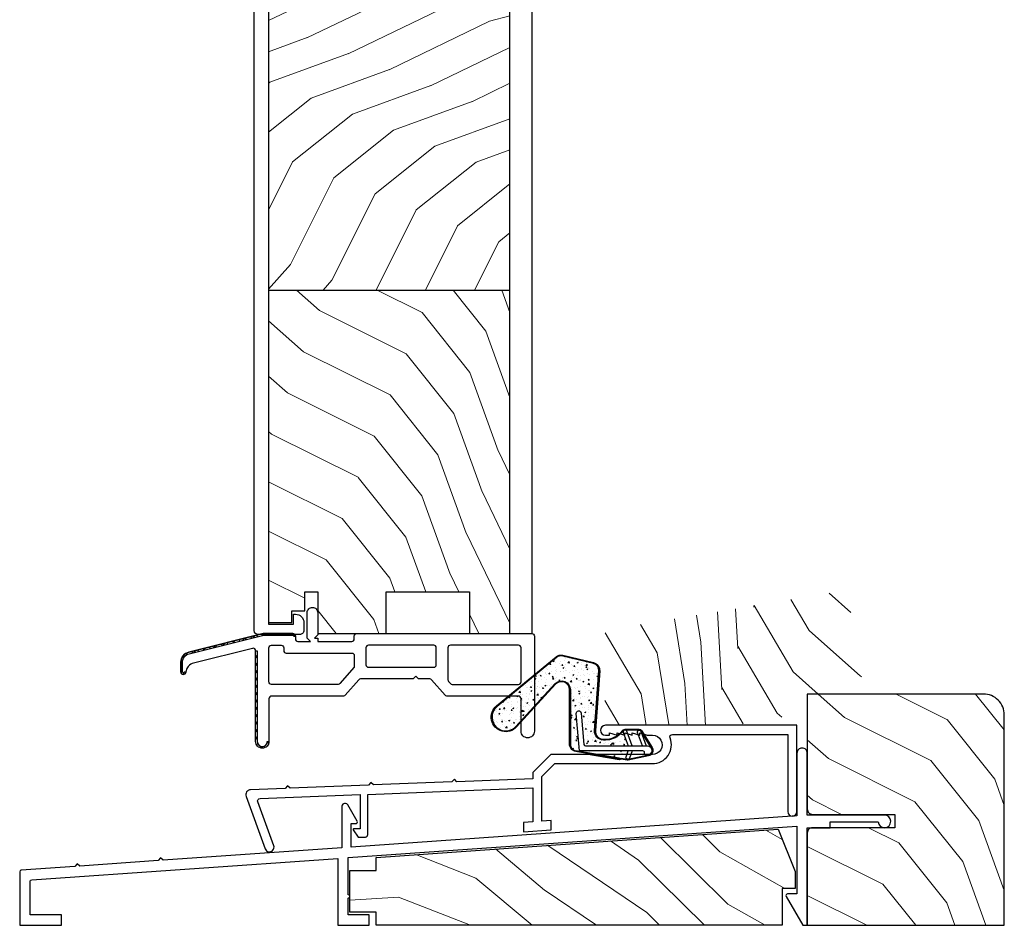
# Model space of a CAD drawing. Units: inches. Extents: x 0 to 181, y 0 to 145.
# Drawn here: x 19 to 25, y 78 to 84 of the extents above; entities that cross this region are included whole.
import ezdxf

# ---------------------------------------------------------------- set-up
doc = ezdxf.new("R2010")
doc.units = ezdxf.units.IN
doc.header["$LTSCALE"] = 0.5
doc.header["$MEASUREMENT"] = 0
doc.layers.add('Hatch', color=7, linetype='Continuous', lineweight=5)
doc.layers.add('W-STRIP & PLASTIC', color=1, linetype='Continuous')
pattern_1 = [(110, (43.47766, 63.54713), (-0.0958842, -0.2469826), [0.5, -5.25]), (128.576, (43.40253, 64.26396), (-0.0958842, -0.2469826), [0.45848, -3.925573]), (153.4881, (43.50018, 65.61032), (-0.0958842, -0.2469826), [0.57991, -3.2251]), (138.3581, (42.59772, 64.88126), (-0.0958842, -0.2469826), [0.411405, -3.631538]), (120.4051, (42.29027, 65.15462), (-0.0958842, -0.2469826), [0.464406, -4.368604]), (93.32, (41.48067, 64.06035), (-0.09588418, -0.24698257), [0.531468, -8.591816]), (99.2332, (42.0252, 66.07282), (-0.0958842, -0.2469826), [0.43727, -7.038687]), (120.4051, (42.05092, 66.7514), (-0.0958842, -0.2469826), [0.517016, -4.315994]), (105.2836, (41.40572, 66.20938), (-0.0958842, -0.2469826), [0.68437, -5.685078]), (115.8043, (41.12944, 66.62257), (-0.0958842, -0.2469826), [0.66736, -4.51131])]
pattern_2 = [(45, (-4.358735, 72.567232), (-0.022097087, 0.022097087), []), (135, (-4.358735, 72.567232), (-0.022097087, -0.022097087), [])]

msp = doc.modelspace()

# ---------------------------------------------------------------- hatches: boundary and pattern name
h = msp.add_hatch()
h.set_pattern_fill('ANSI37', scale=0.25, style=0)
h.set_pattern_definition(pattern_2)
h.paths.add_polyline_path([(19.9659, 79.909, 0.344328), (19.9189, 79.8489), (19.9189, 79.7907, 1), (19.9488, 79.7907), (19.9388, 79.7907, -1), (19.9289, 79.7907), (19.9289, 79.8489, -0.344328), (19.9683, 79.8993), (20.4151, 80.0107), (20.5899, 80.0107, -0.414214), (20.5949, 80.0057), (20.6049, 80.0057, 0.414214), (20.5899, 80.0207), (20.4158, 80.0207, 0.061163), (20.4121, 80.0203)])
h = msp.add_hatch()
h.set_pattern_fill('ANSI37', scale=0.25, style=0)
h.set_pattern_definition(pattern_2)
h.paths.add_polyline_path([(20.3769, 79.9177), (20.3669, 79.9177), (20.3669, 79.3737, 0.414214), (20.4069, 79.3337, 0.414214), (20.4469, 79.3737), (20.4369, 79.3737, -0.414214), (20.4069, 79.3437, -0.414214), (20.3769, 79.3737)])
at = {"layer": 'Hatch'}
h = msp.add_hatch(dxfattribs=at)
h.set_pattern_fill('WOODEND', scale=0.25, angle=180, style=0)
h.set_pattern_definition([(200, (11.47256, 62.78128), (0.2469826, -0.0958842), [0.5, -5.25]), (218.576, (10.75573, 62.70615), (0.2469826, -0.0958842), [0.45848, -3.925573]), (243.4881, (9.40937, 62.8038), (0.2469826, -0.0958842), [0.57991, -3.2251]), (228.3581, (10.13844, 61.90134), (0.2469826, -0.0958842), [0.411405, -3.631538]), (210.4051, (9.86507, 61.59389), (0.2469826, -0.0958842), [0.464406, -4.368604]), (183.32, (10.95935, 60.78429), (0.24698257, -0.09588418), [0.531468, -8.591816]), (189.2332, (8.94688, 61.32882), (0.2469826, -0.0958842), [0.43727, -7.038687]), (210.4051, (8.2683, 61.35454), (0.2469826, -0.0958842), [0.517016, -4.315994]), (195.28356, (8.81031, 60.70934), (0.2469826, -0.0958842), [0.68437, -5.685078]), (205.8043, (8.39713, 60.43306), (0.2469826, -0.0958842), [0.66736, -4.51131])])
h.paths.add_polyline_path([(20.4437, 83.8257), (20.4437, 82.0802), (21.8906, 82.0802), (21.8906, 83.8257)])
h = msp.add_hatch(dxfattribs=at)
h.set_pattern_fill('WOODEND', scale=0.25, angle=90, style=0)
h.set_pattern_definition([(110, (43.44955, 63.54713), (-0.0958842, -0.2469826), [0.5, -5.25]), (128.576, (43.37443, 64.26396), (-0.0958842, -0.2469826), [0.45848, -3.925573]), (153.4881, (43.47208, 65.61032), (-0.0958842, -0.2469826), [0.579908, -3.2251]), (138.3581, (42.56961, 64.88126), (-0.0958842, -0.2469826), [0.411405, -3.631538]), (120.4051, (42.26217, 65.15462), (-0.0958842, -0.2469826), [0.464406, -4.368604]), (93.32, (41.45257, 64.06035), (-0.09588418, -0.24698257), [0.531468, -8.591816]), (99.2332, (41.9971, 66.07282), (-0.0958842, -0.2469826), [0.43727, -7.038687]), (120.4051, (42.02282, 66.7514), (-0.0958842, -0.2469826), [0.517016, -4.315994]), (105.28356, (41.37762, 66.20938), (-0.0958842, -0.2469826), [0.68437, -5.685078]), (115.8043, (41.10133, 66.62257), (-0.0958842, -0.2469826), [0.66736, -4.51131])])
h.paths.add_polyline_path([(20.6609, 80.2707), (20.7389, 80.2707), (20.7389, 80.0207), (21.1487, 80.0207), (21.1487, 80.2707), (21.6487, 80.2707), (21.6487, 80.0207), (21.8906, 80.0207), (21.8906, 82.0802), (20.4437, 82.0802), (20.4437, 80.0877), (20.5556, 80.0877), (20.5556, 80.1577), (20.6609, 80.1577)])
h = msp.add_hatch(dxfattribs=at)
h.set_pattern_fill('WOODEND', scale=0.25, angle=90, style=0)
h.set_pattern_definition(pattern_1)
edge = h.paths.add_edge_path()
edge.add_line((23.2321, 79.4705), (23.6722, 79.5442))
edge.add_line((23.6722, 79.5442), (23.6722, 79.6584))
edge.add_line((23.6722, 79.6584), (24.0159, 79.6584))
edge.add_line((24.0159, 79.6584), (23.9322, 80.1585))
edge.add_arc((23.8089, 80.1379), 0.125, 9.5, 99.5)
edge.add_line((23.7883, 80.2612), (22.5138, 80.0479))
edge.add_arc((22.5344, 79.9246), 0.125, 99.5, 189.5)
edge.add_line((22.4111, 79.904), (22.4837, 79.4705))
edge.add_line((22.4837, 79.4705), (23.2321, 79.4705))
at = {"layer": 'Hatch', "lineweight": 5}
h = msp.add_hatch(dxfattribs=at)
h.set_pattern_fill('AR-CONC', scale=0.01, style=0)
h.set_pattern_definition([(50, (-35.833595, 70.031556), (0.07172602, -0.006275213), [0.0075, -0.0825]), (355, (-35.833595, 70.031556), (-0.01387513, 0.07521921), [0.006, -0.066]), (100.4514, (-35.82762, 70.03103), (0.05785094, 0.068943954), [0.00637402, -0.07011421]), (46.1842, (-35.833595, 70.05156), (0.1067241, -0.0165519), [0.01125, -0.12375]), (96.6356, (-35.8247, 70.05018), (0.09346627, 0.09741179), [0.00956103, -0.1051713]), (351.1842, (-35.8336, 70.05156), (0.0934662, 0.09741186), [0.009, -0.099]), (21, (-35.823595, 70.046556), (0.059690705, -0.04026189), [0.0075, -0.0825]), (326, (-35.823595, 70.046556), (0.02433153, 0.072515), [0.006, -0.066]), (71.4514, (-35.81862, 70.0432), (0.08402226, 0.03225305), [0.00637402, -0.07011421]), (37.5, (-35.833595, 70.031556), (0.001215986, 0.033289385), [0, -0.0652, 0, -0.067, 0, -0.06625]), (7.5, (-35.833595, 70.031556), (0.026306954, 0.039441171), [0, -0.0382, 0, -0.0637, 0, -0.02525]), (327.5, (-35.855895, 70.031556), (0.053382244, -0.002255487), [0, -0.025, 0, -0.078, 0, -0.1035]), (317.5, (-35.865895, 70.031556), (0.058318617, 0.0100105), [0, -0.0325, 0, -0.0518, 0, -0.0735])])
h.paths.add_polyline_path([(22.1604, 79.72), (21.9269, 79.4644, -1.073307), (21.8135, 79.5837), (22.1699, 79.8775, -0.235469), (22.2073, 79.8861), (22.3905, 79.8421, -0.366938), (22.4234, 79.7972), (22.3977, 79.4391, 0.435331), (22.4506, 79.3823), (22.4636, 79.3823, 0.194284), (22.5496, 79.417), (22.5711, 79.4378), (22.5711, 79.4374, 0.240079), (22.5699, 79.4275), (22.5991, 79.3473), (22.3441, 79.3473, -0.388879), (22.3342, 79.3564), (22.3178, 79.544, 1), (22.2879, 79.5414), (22.3075, 79.3173), (22.5991, 79.3173), (22.5863, 79.2821, 0.46913), (22.5948, 79.2674), (22.5561, 79.2739), (22.5449, 79.2697), (22.5448, 79.2707), (22.5456, 79.2756), (22.2959, 79.3173, -0.41696), (22.2525, 79.3603), (22.2525, 79.6843, 0.684714)])
at = {"layer": 'Hatch'}
h = msp.add_hatch(dxfattribs=at)
h.set_pattern_fill('WOODEND', scale=0.25, angle=90, style=0)
h.set_pattern_definition(pattern_1)
edge = h.paths.add_edge_path()
edge.add_arc((24.7277, 79.5334), 0.125, 0, 90)
edge.add_line((24.7277, 79.6584), (23.6722, 79.6584))
edge.add_line((23.6722, 79.6584), (23.6722, 78.9681))
edge.add_arc((23.7034, 78.9681), 0.0312, 180, 270)
edge.add_line((23.7034, 78.9368), (24.1964, 78.9368))
edge.add_line((24.1964, 78.9368), (24.1964, 78.8568))
edge.add_line((24.1964, 78.8568), (23.7032, 78.8568))
edge.add_arc((23.7032, 78.8258), 0.031, 90, 180)
edge.add_line((23.6722, 78.8258), (23.6722, 78.2714))
edge.add_line((23.6722, 78.2714), (24.8527, 78.2714))
edge.add_line((24.8527, 78.2714), (24.8527, 79.5334))
h = msp.add_hatch(dxfattribs=at)
h.set_pattern_fill('WOODEND', scale=0.3, angle=120, style=0)
h.set_pattern_definition([(140, (42.75552, 63.88323), (0.0485438, -0.3142023), [0.6, -6.3]), (158.576, (42.24735, 64.5831), (0.0485438, -0.3142023), [0.55018, -4.71069]), (183.4881, (41.541, 66.04088), (0.0485438, -0.3142023), [0.69589, -3.87012]), (168.3581, (41.04058, 64.74173), (0.0485438, -0.3142023), [0.493685, -4.357845]), (150.4051, (40.55706, 64.84135), (0.0485438, -0.3142023), [0.557287, -5.242325]), (123.32, (40.37226, 63.21839), (0.0485438, -0.3142023), [0.63776, -10.31018]), (129.2332, (39.73067, 65.63653), (0.0485438, -0.3142023), [0.524723, -8.446424]), (150.4051, (39.35025, 66.35717), (0.0485438, -0.3142023), [0.62042, -5.17919]), (135.2836, (39.00495, 65.40676), (0.0485438, -0.3142023), [0.821244, -6.822094]), (145.8043, (38.46992, 65.67038), (0.0485438, -0.3142023), [0.80083, -5.41357])])
h.paths.add_polyline_path([(23.5993, 78.4914), (23.5213, 78.4914), (23.5213, 78.2714), (21.0882, 78.2714), (21.0882, 78.3494), (20.9322, 78.3494), (20.9322, 78.601), (21.0882, 78.601), (21.0882, 78.679), (23.498, 78.8475), (23.5993, 78.5944)])

# ---------------------------------------------------------------- linework, layer by layer
at = {"color": 7}
msp.add_line((19.9388, 79.7907), (19.9489, 79.7907), dxfattribs=at)
for points in [[(20.4437, 87.7768), (20.4437, 80.0768), (20.5937, 80.0768), (20.5937, 80.1368), (20.6057, 80.1368, -0.414214), (20.6557, 80.0868), (20.6557, 80.0398, -0.414214), (20.6307, 80.0148), (20.3837, 80.0148, -0.414075), (20.3587, 80.0398), (20.3587, 88.4737)], [(19.9388, 79.7903, -0.958132), (19.9289, 79.7907), (19.9289, 79.8489, -0.344328), (19.9683, 79.8993), (20.4151, 80.0107), (20.5899, 80.0107, -0.414214), (20.5949, 80.0057), (20.6049, 80.0057, 0.414214), (20.5899, 80.0207), (20.4158, 80.0207, 0.061163), (20.4121, 80.0203), (19.9659, 79.909, 0.344328), (19.9189, 79.8489), (19.9189, 79.7907, 0.958132), (19.9488, 79.7894)]]:
    msp.add_lwpolyline(points, format="xyb", dxfattribs=at)
for points in [[(20.6609, 80.1577), (20.6609, 80.2707), (20.7389, 80.2707), (20.7389, 80.0207), (21.1487, 80.0207), (21.1487, 80.2707), (21.6487, 80.2707), (21.6487, 80.0207), (22.0237, 80.0207), (22.0237, 87.8023), (21.9927, 87.8333), (20.9407, 87.8333), (20.9407, 87.7733), (20.4437, 87.7733), (20.4437, 80.0877), (20.5837, 80.0877), (20.5837, 80.1577)], [(23.5993, 78.4914), (23.5213, 78.4914), (23.5213, 78.2714), (21.0882, 78.2714), (21.0882, 78.3494), (20.9322, 78.3494), (20.9322, 78.601), (21.0882, 78.601), (21.0882, 78.679), (23.498, 78.8475), (23.5993, 78.5944)]]:
    msp.add_lwpolyline(points, close=True, dxfattribs=at)
for points in [[(21.8906, 80.0207), (21.8906, 87.8333)], [(20.4437, 82.0802), (21.8906, 82.0802)]]:
    msp.add_lwpolyline(points, dxfattribs=at)
for points in [[(19.9189, 79.7907), (19.9189, 79.8489, -0.344328), (19.9659, 79.909), (20.4121, 80.0203, -0.061163), (20.4158, 80.0207), (20.5899, 80.0207, -0.414214), (20.6049, 80.0057), (20.6049, 79.9887, 0.414214), (20.6199, 79.9737), (20.6759, 79.9737), (20.6959, 79.9737), (20.6759, 79.9937), (20.6759, 80.1462, -0.414214), (20.7074, 80.1777, -0.414214), (20.7389, 80.1462), (20.7389, 80.0137), (20.7189, 79.9937), (20.7389, 79.9937), (20.7389, 79.9737), (20.9429, 79.9737, 0.414214), (20.9579, 79.9887), (20.9579, 80.0057, -0.414214), (20.9729, 80.0207), (22.0219, 80.0207, -0.414214), (22.0369, 80.0057), (22.0369, 79.4357, -0.414214), (21.9969, 79.3957, -0.414214), (21.9569, 79.4357), (21.9569, 79.6307, 0.414214), (21.9419, 79.6457), (21.5133, 79.6457, -0.217121), (21.502, 79.6509), (21.4214, 79.7436, 0.217121), (21.4101, 79.7487), (21.3424, 79.7487), (21.3269, 79.7647), (21.3114, 79.7487), (20.9957, 79.7487, 0.217121), (20.9844, 79.7436), (20.9039, 79.6509, -0.217121), (20.8925, 79.6457), (20.4619, 79.6457, 0.414214), (20.4469, 79.6307), (20.4469, 79.3737, -0.414214), (20.4069, 79.3337, -0.414214), (20.3669, 79.3737), (20.3669, 79.9177, 0.487733), (20.3483, 79.9322), (19.9956, 79.8443, 0.320586), (19.9488, 79.7894, -0.958132)], [(20.4469, 79.9357, -0.414214), (20.4619, 79.9507), (20.5199, 79.9507, -0.414214), (20.5349, 79.9357), (20.5349, 79.9187, 0.414214), (20.5499, 79.9037), (20.9429, 79.9037, -0.414214), (20.9579, 79.8887), (20.9579, 79.8198), (20.872, 79.7209, -0.217121), (20.8606, 79.7157), (20.4619, 79.7157, -0.414214), (20.4469, 79.7307)], [(21.4489, 79.8337), (21.4489, 79.9357, 0.414214), (21.4339, 79.9507), (21.0429, 79.9507, 0.414214), (21.0279, 79.9357), (21.0279, 79.8337, 0.414214), (21.0429, 79.8187), (21.4339, 79.8187, 0.414214)], [(21.5339, 79.7209, 0.217121), (21.5452, 79.7157), (21.9419, 79.7157, 0.414214), (21.9569, 79.7307), (21.9569, 79.9357, 0.414214), (21.9419, 79.9507), (21.5339, 79.9507, 0.414214), (21.5189, 79.9357), (21.5189, 79.7437, 0.180829), (21.5226, 79.7339)], [(20.4469, 79.3737, -0.414214), (20.4069, 79.3337, -0.414214), (20.3669, 79.3737), (20.3669, 79.9177), (20.3769, 79.9177), (20.3769, 79.3737, 0.414214), (20.4069, 79.3437, 0.414214), (20.4369, 79.3737)], [(24.8527, 79.5334, 0.414214), (24.7277, 79.6584), (23.6722, 79.6584), (23.6722, 78.9681, 0.414214), (23.7034, 78.9368), (24.1964, 78.9368), (24.1964, 78.8568), (23.7032, 78.8568, 0.414214), (23.6722, 78.8258), (23.6722, 78.2714), (24.8527, 78.2714)], [(21.5731, 79.0774), (22.0271, 79.0951), (22.0271, 78.8919), (21.9721, 78.8881), (21.9721, 78.8329), (22.1371, 78.8445), (22.1371, 78.8996), (22.0821, 78.8958), (22.0821, 79.164), (22.159, 79.2409), (22.7435, 79.2409, 0.536639), (22.8499, 79.3953, -0.530998), (22.8638, 79.4159), (23.5552, 79.4159), (23.5552, 78.9531, 1), (23.6102, 78.9531), (23.6102, 79.4709), (22.4631, 79.4709, 1), (22.4631, 79.4109), (22.4881, 79.4109), (22.4881, 79.4259), (22.5331, 79.4109), (22.5331, 79.4259), (22.5781, 79.4109), (22.5781, 79.4259), (22.6231, 79.4109), (22.6231, 79.4259), (22.6681, 79.4109), (22.6681, 79.4259), (22.7131, 79.4109), (22.7455, 79.4109, -1.012356), (22.744, 79.2959), (22.1363, 79.2959), (22.0271, 79.1868), (22.0271, 79.1501), (21.5731, 79.1325), (21.5576, 79.1469), (21.5432, 79.1313), (21.0731, 79.113), (21.0576, 79.1274), (21.0432, 79.1118), (20.5731, 79.0935), (20.5576, 79.1079), (20.5432, 79.0924), (20.3364, 79.0843, 0.508261), (20.3094, 79.0441), (20.4237, 78.7299, 1), (20.4754, 78.7487), (20.3798, 79.0114, -0.508261), (20.3933, 79.0315), (20.9942, 79.0549), (20.9942, 78.8509), (20.9562, 78.8509, 0.606214), (20.9521, 78.8431), (20.9815, 78.8009), (21.0242, 78.8009, 0.414214), (21.0392, 78.8159), (21.0392, 79.0566)], [(20.9222, 78.6774), (23.6102, 78.8653), (23.6102, 78.4594), (23.554, 78.4594, 0.57735), (23.5454, 78.4444), (23.6453, 78.2714), (23.6722, 78.2714), (23.6722, 78.8568), (23.8091, 78.8568), (23.8091, 78.8918), (24.0973, 78.8918, 2.304721), (24.1347, 78.9318), (23.6722, 78.9318), (23.6722, 79.3044, 0.414214), (23.6422, 79.3344), (23.6402, 79.3344, 0.414214), (23.6102, 79.3044), (23.6102, 78.9275), (20.9392, 78.7407), (20.9392, 78.8813), (20.9669, 78.8813, 0.57735), (20.9755, 78.8963), (20.9192, 78.9938, 0.267949), (20.9063, 79.0013), (20.8992, 79.0013, 0.414214), (20.8842, 78.9863), (20.8842, 78.7369), (19.8132, 78.662), (19.7972, 78.6759), (19.7833, 78.6599), (19.3132, 78.627), (19.2972, 78.6409), (19.2833, 78.6249), (18.9625, 78.6025, 0.39391), (18.9532, 78.5925), (18.9532, 78.2714), (19.2032, 78.2714), (19.2032, 78.3339), (19.0157, 78.3339), (19.0157, 78.5347, -0.39391), (19.025, 78.5447), (20.8602, 78.673), (20.8602, 78.2714), (21.0472, 78.2714), (21.0472, 78.3334), (20.9222, 78.3334), (20.9222, 78.4344, 1), (20.9222, 78.4544)]]:
    msp.add_lwpolyline(points, format="xyb", close=True, dxfattribs=at)
at = {"layer": 'W-STRIP & PLASTIC', "color": 7}
for p, q in [((22.5711, 79.4374), (22.5711, 79.4378)), ((22.5449, 79.2697), (22.5448, 79.2707))]:
    msp.add_line(p, q, dxfattribs=at)
for points in [[(22.4027, 79.4387, 0.435331), (22.4506, 79.3873), (22.4636, 79.3873, 0.194284), (22.5461, 79.4206), (22.5691, 79.4428, -0.194284), (22.5802, 79.4473), (22.6652, 79.4473, -0.259435), (22.6788, 79.4397), (22.7426, 79.3369, -0.520931), (22.7216, 79.288), (22.5999, 79.2626, -0.092891), (22.594, 79.2625), (22.5566, 79.2687), (22.5454, 79.2645), (22.3481, 79.2974), (22.3489, 79.3024), (22.5449, 79.2697), (22.5561, 79.2739), (22.5948, 79.2674, 0.092891), (22.5988, 79.2675), (22.7206, 79.2929, 0.520931), (22.7384, 79.3343), (22.6746, 79.4371, 0.259435), (22.6652, 79.4423), (22.5802, 79.4423, 0.194284), (22.5726, 79.4392), (22.5496, 79.417, -0.194284), (22.4636, 79.3823), (22.4506, 79.3823, -0.435331), (22.3977, 79.4391), (22.4234, 79.7972, 0.366938), (22.3905, 79.8421), (22.2073, 79.8861, 0.235469), (22.1699, 79.8775), (21.8135, 79.5837, 1.073307), (21.9269, 79.4644), (22.1604, 79.72, -0.684714), (22.2525, 79.6843), (22.2525, 79.3603, 0.414214), (22.2955, 79.3173), (22.2963, 79.3172), (22.5456, 79.2756), (22.5448, 79.2707), (22.2955, 79.3123, -0.414214), (22.2475, 79.3603), (22.2475, 79.6843, 0.684714), (22.164, 79.7167), (21.9306, 79.461, -1.073307), (21.8103, 79.5875), (22.1667, 79.8813, -0.235469), (22.2085, 79.891), (22.3917, 79.847, -0.366938), (22.4284, 79.7969)], [(22.715, 79.3473, -1), (22.715, 79.2923), (22.7075, 79.2923, -0.414214), (22.6975, 79.3023), (22.6975, 79.3073, 0.414214), (22.6875, 79.3173), (22.3075, 79.3173), (22.2879, 79.5414, -1), (22.3178, 79.544), (22.3342, 79.3564, 0.388879), (22.3441, 79.3473)]]:
    msp.add_lwpolyline(points, format="xyb", close=True, dxfattribs=at)
for points in [[(22.6225, 79.3473), (22.5905, 79.4351, 0.542836), (22.5726, 79.4392, 0.0525), (22.5711, 79.4374, 0.240079), (22.5699, 79.4275), (22.5991, 79.3473)], [(22.6841, 79.3473), (22.6549, 79.4275, -0.509525), (22.6648, 79.4423, -0.008727), (22.6652, 79.4423, -0.259435), (22.6746, 79.4371, -0.05164), (22.6755, 79.4351), (22.7075, 79.3473)], [(22.6225, 79.3173), (22.6069, 79.2745, -0.21736), (22.6005, 79.268, -0.040116), (22.5988, 79.2675, -0.092891), (22.5948, 79.2674, -0.010009), (22.5943, 79.2675, -0.456974), (22.5863, 79.2821), (22.5991, 79.3173)]]:
    msp.add_lwpolyline(points, format="xyb", dxfattribs=at)

doc.saveas('drawing.dxf')
